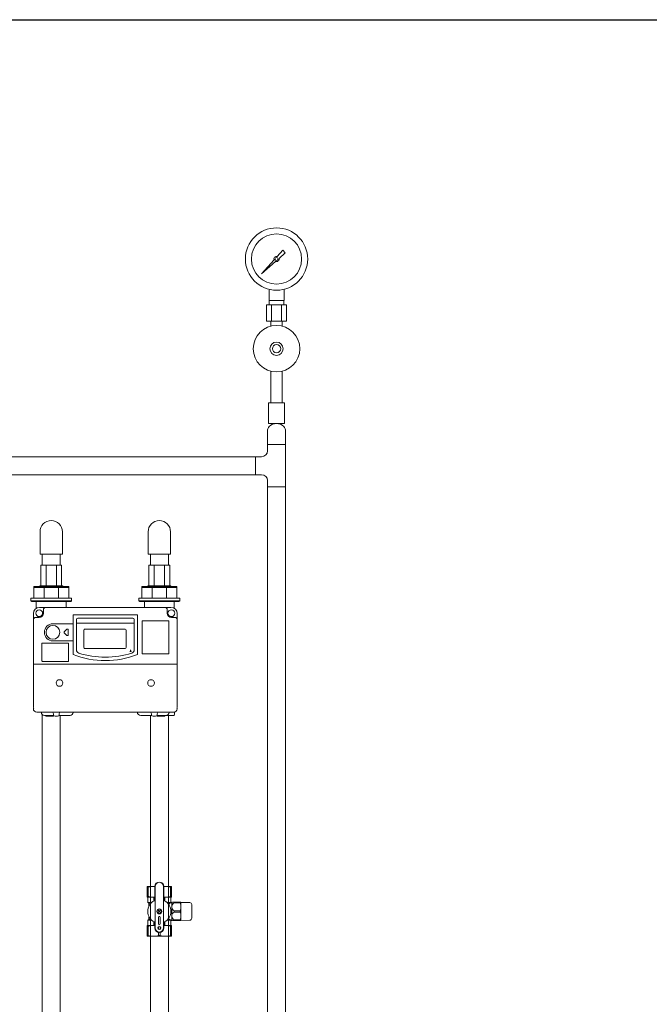
# Model space of a CAD drawing. Units: millimetres. Extents: x 3687 to 15454, y 2950 to 10075.
# Drawn here: x 11381 to 12139, y 3864 to 5050 of the extents above; entities that cross this region are included whole.
import ezdxf

# ---------------------------------------------------------------- set-up
doc = ezdxf.new("R2010")
doc.units = ezdxf.units.MM
for name, color, linetype in [('1', 7, 'Continuous'), ('CSLAYER17', 7, 'Continuous'), ('NoLayerName_001', 7, 'Continuous'), ('NoLayerName_002', 7, 'Continuous'), ('NoLayerName_008', 7, 'Continuous'), ('NoLayerName_010', 7, 'Continuous'), ('NoLayerName_012', 7, 'Continuous')]:
    doc.layers.add(name, color=color, linetype=linetype)
doc.layers.add('ガス配管細', color=4, linetype='Continuous', lineweight=20)
doc.layers.add('図面枠', color=7, linetype='Continuous', lineweight=50)

msp = doc.modelspace()

# ---------------------------------------------------------------- linework, layer by layer
at = {"color": 3, "lineweight": 9}
for p, q in [((11681.3, 4711.4), (11681.3, 4725)), ((11699.3, 4711.4), (11699.3, 4725)), ((11681.6, 4706.4), (11681.6, 4711.4)), ((11698.9, 4706.4), (11698.9, 4711.4)), ((11678.1, 4706.4), (11678.1, 4686.4)), ((11684.2, 4706.4), (11684.2, 4686.4)), ((11696.3, 4706.4), (11696.3, 4686.4)), ((11702.4, 4706.4), (11702.4, 4686.4)), ((11683.4, 4680.5), (11683.4, 4686.4)), ((11697.2, 4680.5), (11697.2, 4686.4))]:
    msp.add_line(p, q, dxfattribs=at)
at = {"color": 3, "linetype": 'Continuous', "lineweight": 9}
for p, q in [((11679.4, 4554.1), (11679.4, 4538)), ((11701.1, 4554.1), (11701.1, 4538)), ((11679.4, 4538), (11679.4, 4530.4)), ((11701.1, 4538), (11679.4, 4538)), ((11701.1, 4538), (11701.1, 4487.2)), ((11664.9, 4523.4), (11672.4, 4523.4)), ((11664.9, 4501.7), (11664.9, 4523.4)), ((11664.9, 4501.7), (11672.4, 4501.7)), ((11679.4, 4494.7), (11679.4, 4487.2)), ((11701.1, 4487.2), (11679.4, 4487.2))]:
    msp.add_line(p, q, dxfattribs=at)
at = {"color": 30, "linetype": 'Continuous', "lineweight": 9}
for p, q in [((11406.8, 4392.9), (11431.8, 4392.9)), ((11536.8, 4392.9), (11561.8, 4392.9)), ((11398.3, 4352.9), (11398.3, 4366.9)), ((11398.3, 4366.9), (11433.1, 4366.9)), ((11398.3, 4365.9), (11440.3, 4365.9)), ((11405.6, 4366.9), (11405.6, 4367.9)), ((11405.6, 4367.9), (11433.1, 4367.9)), ((11410.6, 4365.9), (11410.6, 4352.9)), ((11428, 4365.9), (11428, 4352.9)), ((11433.1, 4367.9), (11433.1, 4366.9)), ((11433.1, 4366.9), (11440.3, 4366.9)), ((11440.3, 4366.9), (11440.3, 4352.9)), ((11528.3, 4352.9), (11528.3, 4366.9)), ((11528.3, 4366.9), (11563.1, 4366.9)), ((11528.3, 4365.9), (11570.3, 4365.9)), ((11535.6, 4366.9), (11535.6, 4367.9)), ((11535.6, 4367.9), (11563.1, 4367.9)), ((11540.6, 4365.9), (11540.6, 4352.9)), ((11558, 4365.9), (11558, 4352.9)), ((11563.1, 4367.9), (11563.1, 4366.9)), ((11563.1, 4366.9), (11570.3, 4366.9)), ((11570.3, 4366.9), (11570.3, 4352.9)), ((11394.8, 4349.9), (11394.8, 4352.9)), ((11394.8, 4352.9), (11398.3, 4352.9)), ((11398.3, 4352.9), (11440.3, 4352.9)), ((11440.3, 4352.9), (11443.8, 4352.9)), ((11443.8, 4352.9), (11443.8, 4349.9)), ((11524.8, 4349.9), (11524.8, 4352.9)), ((11524.8, 4352.9), (11528.3, 4352.9)), ((11528.3, 4352.9), (11570.3, 4352.9)), ((11570.3, 4352.9), (11573.8, 4352.9)), ((11573.8, 4352.9), (11573.8, 4349.9)), ((11395.8, 4348.9), (11394.8, 4349.9)), ((11394.8, 4349.9), (11443.8, 4349.9)), ((11442.8, 4348.9), (11395.8, 4348.9)), ((11443.8, 4349.9), (11442.8, 4348.9)), ((11525.8, 4348.9), (11524.8, 4349.9)), ((11524.8, 4349.9), (11573.8, 4349.9)), ((11572.8, 4348.9), (11525.8, 4348.9)), ((11573.8, 4349.9), (11572.8, 4348.9)), ((11534.8, 4005.9), (11534.8, 3993.2)), ((11544, 4005.9), (11534.8, 4005.9)), ((11534.8, 4004.9), (11535.7, 4004.9)), ((11535.7, 4004.9), (11535.7, 3994.2)), ((11544, 4005.8), (11544, 4006)), ((11544, 3989.5), (11544, 4005.9)), ((11544.3, 3955.9), (11544.3, 4005.9)), ((11554.3, 3955.9), (11554.3, 4005.9)), ((11554.7, 4006), (11554.7, 4005.8)), ((11554.7, 4005.9), (11563.8, 4005.9)), ((11554.7, 4005.9), (11563.8, 4005.9)), ((11554.7, 3989.5), (11554.7, 4005.9)), ((11562.9, 3994.2), (11562.9, 4004.9)), ((11563.8, 4004.9), (11562.9, 4004.9)), ((11563.8, 4005.9), (11563.8, 3993.2)), ((11563.8, 4004.7), (11563.8, 4005)), ((11534.8, 3994.2), (11535.7, 3994.2)), ((11535.1, 3993), (11534.8, 3993.2)), ((11544, 3992.9), (11535.2, 3992.9)), ((11535.3, 3992.6), (11535.3, 3986.5)), ((11535.3, 3986.5), (11536.6, 3985.8)), ((11535.3, 3986.5), (11540.1, 3986.5)), ((11536.8, 3985.6), (11539.2, 3985.6)), ((11536.8, 3985.3), (11536.8, 3982.3)), ((11536.8, 3984), (11536.8, 3983.8)), ((11536.8, 3983.9), (11537.8, 3983.9)), ((11542.5, 3988.2), (11542.5, 3992.5)), ((11544, 3992.8), (11544, 3993)), ((11554.7, 3993), (11554.7, 3992.8)), ((11554.7, 3992.9), (11563.4, 3992.9)), ((11556.1, 3988.2), (11556.1, 3992.5)), ((11563.1, 3986.5), (11558.5, 3986.5)), ((11561.9, 3985.6), (11559.4, 3985.6)), ((11563.8, 3994.2), (11562.9, 3994.2)), ((11563.3, 3992.6), (11563.3, 3986.6)), ((11563.6, 3993), (11563.8, 3993.2)), ((11563.8, 3994.1), (11563.8, 3994.3)), ((11563.8, 3986.9), (11563.9, 3986.9)), ((11564.3, 3986.4), (11565.2, 3986.9)), ((11564.3, 3965), (11564.3, 3986.8)), ((11565.2, 3986.9), (11575.2, 3986.9)), ((11567.5, 3986.9), (11567.2, 3986.9)), ((11567.3, 3986.9), (11567.3, 3986.1)), ((11574.5, 3986.1), (11567.3, 3986.1)), ((11574.6, 3986.9), (11574.4, 3986.9)), ((11574.5, 3986.9), (11574.5, 3986.1)), ((11575.2, 3986.9), (11575.3, 3986.7)), ((11575.3, 3965.1), (11575.3, 3986.7)), ((11575.3, 3986.7), (11585.9, 3986.5)), ((11588.3, 3967.8), (11588.3, 3984)), ((11550.6, 3977.2), (11548, 3974.6)), ((11550.6, 3974.6), (11548, 3977.2)), ((11567.3, 3976.7), (11567.3, 3975.1)), ((11567.3, 3976.7), (11574.5, 3976.7)), ((11567.3, 3975.1), (11574.5, 3975.1)), ((11574.5, 3976.7), (11574.5, 3975.1)), ((11535.3, 3965.3), (11536.6, 3966)), ((11535.3, 3965.3), (11540.1, 3965.3)), ((11535.3, 3959.2), (11535.3, 3965.3)), ((11536.8, 3966.4), (11536.8, 3969.5)), ((11536.8, 3967.9), (11537.8, 3967.9)), ((11536.8, 3966.2), (11539.2, 3966.2)), ((11542.5, 3958.9), (11542.5, 3963.6)), ((11544, 3962.2), (11544, 3955.9)), ((11548.3, 3968.9), (11548.3, 3960.9)), ((11550.3, 3960.9), (11550.3, 3968.9)), ((11554.7, 3962.2), (11554.7, 3955.9)), ((11556.1, 3963.6), (11556.1, 3958.9)), ((11558.5, 3965.3), (11563.1, 3965.3)), ((11559.4, 3966.2), (11561.9, 3966.2)), ((11563.3, 3959.2), (11563.3, 3965.2)), ((11563.8, 3964.9), (11563.9, 3964.9)), ((11565.2, 3964.9), (11564.3, 3965.4)), ((11575.2, 3964.9), (11565.2, 3964.9)), ((11567.2, 3964.9), (11567.5, 3964.9)), ((11567.3, 3965.7), (11567.3, 3964.9)), ((11574.5, 3965.7), (11567.3, 3965.7)), ((11574.4, 3964.9), (11574.6, 3964.9)), ((11574.5, 3965.7), (11574.5, 3964.9)), ((11575.3, 3965.1), (11575.2, 3964.9)), ((11585.9, 3965.3), (11575.3, 3965.1)), ((11535.1, 3958.7), (11534.8, 3958.6)), ((11534.8, 3945.9), (11534.8, 3958.6)), ((11534.8, 3957.6), (11535.7, 3957.6)), ((11535.3, 3958.9), (11544, 3958.9)), ((11535.7, 3946.9), (11535.7, 3957.6)), ((11542.4, 3958.9), (11542.7, 3958.9)), ((11544, 3958.8), (11544, 3959)), ((11548.4, 3954.4), (11548.4, 3957.4)), ((11548.4, 3950.6), (11548.4, 3946.9)), ((11550.2, 3954.4), (11550.2, 3957.4)), ((11550.2, 3950.6), (11550.2, 3946.9)), ((11554.7, 3959), (11554.7, 3958.8)), ((11554.7, 3958.9), (11563.3, 3958.9)), ((11556, 3958.9), (11556.2, 3958.9)), ((11563.8, 3957.6), (11562.9, 3957.6)), ((11562.9, 3946.9), (11562.9, 3957.6)), ((11563.8, 3958.6), (11563.6, 3958.7)), ((11563.8, 3958.6), (11563.8, 3945.9)), ((11563.8, 3957.5), (11563.8, 3957.7)), ((11534.8, 3946.9), (11535.7, 3946.9)), ((11563.8, 3945.9), (11534.8, 3945.9)), ((11548.4, 3946.9), (11550.2, 3946.9)), ((11563.8, 3946.9), (11562.9, 3946.9)), ((11563.8, 3946.8), (11563.8, 3947))]:
    msp.add_line(p, q, dxfattribs=at)
at = {"color": 30, "linetype": 'ByBlock', "lineweight": 9}
for p, q in [((11514.3, 4288.5), (11514.5, 4290.7)), ((11514.5, 4290.7), (11515.5, 4288.7)), ((11514.5, 4290.7), (11514.9, 4288.6))]:
    msp.add_line(p, q, dxfattribs=at)
at = {"color": 3, "lineweight": 9}
for radius in [37.5, 30.2]:
    msp.add_circle((11690.3, 4761.4), radius, dxfattribs=at)
at = {"color": 30, "linetype": 'Continuous', "lineweight": 9}
for centre, radius in [((11549.3, 3975.9), 3), ((11549.3, 3975.9), 2.75), ((11549.3, 3955.9), 1.75)]:
    msp.add_circle(centre, radius, dxfattribs=at)
at = {"color": 3, "linetype": 'Continuous', "lineweight": 9}
for centre, radius, start, end in [((11687.4, 4554.1), 8, 136.8138, 180), ((11690.3, 4551.5), 11.9, 43.1862, 136.8138), ((11693.1, 4554.1), 8, 360, 43.1862), ((11672.4, 4530.4), 7, 270, 0), ((11672.4, 4494.7), 7, 0, 90)]:
    msp.add_arc(centre, radius, start, end, dxfattribs=at)
at = {"color": 30, "linetype": 'Continuous', "lineweight": 9}
for centre, radius, start, end in [((11549.3, 4005.9), 5.34, 0, 180), ((11549.3, 4005.9), 5, 0, 180), ((11542.1, 3985.4), 20.5, 84.6493, 108.0732), ((11556.6, 3985.4), 20.5, 71.9268, 95.3507), ((11534.8, 3992.6), 0.5, 0, 60), ((11549.3, 3975.9), 14, 114.9377, 245.0623), ((11542.1, 4009.1), 16.2, 246.887, 276.7763), ((11536.3, 3985.3), 0.5, 0, 60), ((11543, 3989.5), 1, 294.9377, 0), ((11556.6, 4009.1), 16.2, 263.2237, 293.113), ((11555.7, 3989.5), 1, 180, 245.0623), ((11549.3, 3975.9), 14, 294.9377, 65.0623), ((11569.8, 3975.9), 12.5, 118.3579, 137.5287), ((11563.8, 3992.6), 0.5, 120, 180), ((11563.9, 3986.2), 0.7, 55.1501, 90), ((11569.4, 3981.4), 5.11, 114.014, 245.986), ((11561.9, 3981.4), 13.4, 339.6684, 20.3316), ((11585.8, 3984), 2.5, 0, 89), ((11569.4, 3970.4), 5.11, 114.014, 245.986), ((11561.9, 3970.4), 13.4, 339.6684, 20.3316), ((11536.3, 3966.4), 0.5, 300, 0), ((11543, 3962.2), 1, 0, 65.0623), ((11549.3, 3968.9), 1, 0, 180), ((11549.3, 3960.9), 1, 180, 0), ((11555.7, 3962.2), 1, 114.9377, 180), ((11569.8, 3975.9), 12.5, 222.4713, 241.6421), ((11563.9, 3965.6), 0.7, 270, 304.8499), ((11585.8, 3967.8), 2.5, 271, 0), ((11534.8, 3959.2), 0.5, 300, 0), ((11542.1, 3942.7), 16.2, 83.2237, 113.113), ((11549.3, 3955.9), 5.34, 180, 0), ((11549.3, 3955.9), 5, 180, 0), ((11556.6, 3942.7), 16.2, 66.887, 96.7763), ((11563.8, 3959.2), 0.5, 180, 240), ((11542.1, 3966.4), 20.5, 251.9268, 288.0732), ((11556.6, 3966.4), 20.5, 251.9268, 288.0732)]:
    msp.add_arc(centre, radius, start, end, dxfattribs=at)
at = {"layer": '1', "color": 3, "linetype": 'Continuous', "lineweight": 9}
for p, q in [((11691, 4764.5), (11697.7, 4771.9)), ((11700.8, 4768.8), (11693.3, 4762.1)), ((11697.7, 4771.9), (11700.8, 4768.8)), ((11672.3, 4743.4), (11687.3, 4760.3)), ((11689.1, 4758.4), (11672.3, 4743.4)), ((11675, 4746.1), (11672.3, 4743.4))]:
    msp.add_line(p, q, dxfattribs=at)
msp.add_circle((11690.3, 4761.4), 1.9, dxfattribs=at)
for start, end in [(76.1053, 200.5716), (249.4284, 13.8947)]:
    msp.add_arc((11690.3, 4761.4), 3.17, start, end, dxfattribs=at)
at = {"layer": 'CSLAYER17', "color": 3, "lineweight": 9}
for p, q in [((11683.4, 4626.2), (11683.4, 4588.4)), ((11697.2, 4626.2), (11697.2, 4588.4)), ((11699.8, 4588.4), (11680.8, 4588.4)), ((11680.8, 4588.4), (11680.8, 4563.4)), ((11699.8, 4588.4), (11699.8, 4563.4)), ((11699.8, 4563.4), (11680.8, 4563.4))]:
    msp.add_line(p, q, dxfattribs=at)
for radius in [28, 8, 5]:
    msp.add_circle((11690.3, 4653.4), radius, dxfattribs=at)
at = {"layer": 'NoLayerName_001', "color": 30, "linetype": 'Continuous', "lineweight": 9}
for p, q in [((11401.3, 4348.9), (11401.3, 4340.7)), ((11563.3, 4341.9), (11405.3, 4341.9)), ((11437.3, 4348.9), (11437.3, 4341.9)), ((11531.3, 4346.9), (11531.3, 4341.9)), ((11567.3, 4346.9), (11567.3, 4340.7)), ((11397.8, 4240.9), (11397.8, 4334.4)), ((11400.8, 4329.9), (11404.8, 4329.9)), ((11409.8, 4338.9), (11409.8, 4334.9)), ((11445.6, 4332.9), (11523.1, 4332.9)), ((11445.6, 4285.1), (11445.6, 4332.9)), ((11449.6, 4290.7), (11449.6, 4327.4)), ((11451.1, 4328.9), (11517.6, 4328.9)), ((11519.1, 4290.7), (11519.1, 4327.4)), ((11523.1, 4285.1), (11523.1, 4332.9)), ((11558.8, 4338.9), (11558.8, 4334.9)), ((11567.8, 4329.9), (11563.8, 4329.9)), ((11570.8, 4240.9), (11570.8, 4334.4)), ((11421.3, 4322.2), (11444.9, 4322.2)), ((11528.6, 4286.4), (11528.6, 4325.4)), ((11560.1, 4325.9), (11529.1, 4325.9)), ((11560.6, 4286.4), (11560.6, 4325.4)), ((11408.1, 4277.4), (11408.1, 4298.4)), ((11439.6, 4298.9), (11408.6, 4298.9)), ((11421.3, 4301.6), (11444.9, 4301.6)), ((11421.3, 4301.6), (11444.9, 4301.6)), ((11440.1, 4277.4), (11440.1, 4298.4)), ((11529.1, 4285.9), (11560.1, 4285.9)), ((11397.8, 4273.4), (11570.8, 4273.4)), ((11439.6, 4276.9), (11408.6, 4276.9)), ((11397.8, 4240.9), (11397.8, 4221.9)), ((11570.8, 4240.9), (11570.8, 4221.9)), ((11397.8, 4221.9), (11398.3, 4221.9)), ((11398.3, 4220.9), (11397.8, 4220.4)), ((11570.3, 4221.9), (11570.8, 4221.9)), ((11570.3, 4220.9), (11570.8, 4220.4)), ((11397.8, 4219.9), (11397.8, 4220.4)), ((11566.8, 4215.9), (11401.8, 4215.9)), ((11407.4, 4215.5), (11407.4, 4215.9)), ((11411.1, 4211.9), (11422.1, 4211.9)), ((11412.8, 4211.6), (11412.8, 4211.3)), ((11412.8, 4211.3), (11412.8, 4210.9)), ((11413.3, 4210.9), (11412.8, 4210.9)), ((11421.4, 4210.9), (11413.3, 4210.9)), ((11421.4, 4210.9), (11421.8, 4210.9)), ((11421.8, 4213.9), (11421.8, 4212.9)), ((11421.9, 4211.3), (11421.8, 4210.9)), ((11421.9, 4211.6), (11421.9, 4211.3)), ((11423.8, 4210.9), (11426.8, 4210.9)), ((11426.5, 4210.9), (11425.6, 4210.9)), ((11426.6, 4210.9), (11426.5, 4210.9)), ((11428.5, 4211.9), (11441.9, 4211.9)), ((11428.8, 4213.9), (11428.8, 4212.9)), ((11445.6, 4215.5), (11445.6, 4215.9)), ((11522.9, 4215.8), (11522.9, 4215.9)), ((11526.9, 4211.9), (11540.1, 4211.9)), ((11539.8, 4213.9), (11539.8, 4212.9)), ((11541.8, 4210.9), (11544.8, 4210.9)), ((11542, 4210.9), (11542.1, 4210.9)), ((11546.5, 4211.9), (11566.6, 4211.9)), ((11546.8, 4213.9), (11546.8, 4212.9)), ((11546.8, 4211.6), (11546.8, 4211.3)), ((11547.3, 4210.9), (11555.4, 4210.9)), ((11555.9, 4211.9), (11555.9, 4211.3)), ((11561.1, 4215.5), (11561.1, 4215.9)), ((11567.6, 4212.8), (11567.7, 4216)), ((11570.8, 4219.9), (11570.8, 4220.4))]:
    msp.add_line(p, q, dxfattribs=at)
for centre, radius in [((11404.8, 4334.9), 4.11), ((11563.8, 4334.9), 4.11), ((11421.3, 4311.9), 8.3)]:
    msp.add_circle(centre, radius, dxfattribs=at)
for centre, radius, start, end in [((11405.3, 4334.4), 7.5, 90, 180), ((11412.8, 4338.9), 3, 90, 180), ((11555.8, 4338.9), 3, 0, 90), ((11563.3, 4334.4), 7.5, 0, 90), ((11400.8, 4326.9), 3, 90, 180), ((11404.8, 4334.9), 5, 270, 0), ((11451.1, 4327.4), 1.5, 90, 180), ((11517.6, 4327.4), 1.5, 0, 90), ((11563.8, 4334.9), 5, 180, 270), ((11567.8, 4326.9), 3, 0, 90), ((11421.3, 4311.9), 10.3, 90, 270), ((11529.1, 4325.4), 0.5, 90, 180), ((11560.1, 4325.4), 0.5, 0, 90), ((11408.6, 4298.4), 0.5, 90, 180), ((11439.6, 4298.4), 0.5, 0, 90), ((11484.3, 4385.9), 108, 248.9737, 291.0263), ((11453.6, 4290.7), 4, 180, 252.0914), ((11484.3, 4385.9), 104, 252.0914, 287.9086), ((11515.1, 4290.7), 4, 287.9086, 0), ((11529.1, 4286.4), 0.5, 180, 270), ((11560.1, 4286.4), 0.5, 270, 0), ((11408.6, 4277.4), 0.5, 180, 270), ((11439.6, 4277.4), 0.5, 270, 0), ((11401.8, 4219.9), 4, 180, 270), ((11411.1, 4215.6), 3.7, 181, 270), ((11412.5, 4211.6), 0.3, 5, 90), ((11413.3, 4211.4), 0.5, 185, 270), ((11419.8, 4213.9), 2, 0, 90), ((11421.4, 4211.4), 0.5, 270, 355), ((11423.8, 4212.9), 2, 180, 270), ((11422.2, 4211.6), 0.3, 106.8463, 175), ((11426.8, 4212.9), 2, 270, 0), ((11430.8, 4213.9), 2, 90, 180), ((11441.9, 4215.6), 3.7, 270, 359), ((11526.9, 4215.9), 4, 181, 270), ((11537.8, 4213.9), 2, 0, 90), ((11541.8, 4212.9), 2, 180, 270), ((11544.8, 4212.9), 2, 270, 0), ((11546.5, 4211.6), 0.3, 5, 73.1537), ((11548.8, 4213.9), 2, 90, 180), ((11547.3, 4211.4), 0.5, 185, 270), ((11555.4, 4211.4), 0.5, 270, 355), ((11557.4, 4215.6), 3.7, 270, 359), ((11566.6, 4212.9), 1, 270, 358), ((11566.8, 4219.9), 4, 270, 0)]:
    msp.add_arc(centre, radius, start, end, dxfattribs=at)
at = {"layer": 'NoLayerName_002', "color": 30, "linetype": 'Continuous', "lineweight": 9}
for p, q in [((11401.3, 4344.9), (11401.3, 4346.9)), ((11437.3, 4346.9), (11437.3, 4344.9)), ((11531.3, 4346.9), (11531.3, 4348.9)), ((11567.3, 4348.9), (11567.3, 4346.9))]:
    msp.add_line(p, q, dxfattribs=at)
at = {"layer": 'NoLayerName_008', "color": 30, "linetype": 'Continuous', "lineweight": 9}
for p, q in [((11449.6, 4323.1), (11519.1, 4323.1)), ((11459.4, 4315.7), (11464.4, 4315.7)), ((11464.4, 4315.7), (11474.5, 4315.7)), ((11474.5, 4315.7), (11489.4, 4315.7)), ((11489.4, 4315.7), (11508.4, 4315.7)), ((11458.4, 4293.6), (11458.4, 4314.7)), ((11509.4, 4314.7), (11509.4, 4293.6)), ((11508.4, 4292.6), (11459.4, 4292.6))]:
    msp.add_line(p, q, dxfattribs=at)
for centre, start, end in [((11459.4, 4314.7), 90, 180), ((11508.4, 4314.7), 360, 90), ((11459.4, 4293.6), 180, 270), ((11508.4, 4293.6), 270, 360)]:
    msp.add_arc(centre, 1, start, end, dxfattribs=at)
at = {"layer": 'NoLayerName_010', "color": 30, "linetype": 'Continuous', "lineweight": 9}
for p, q in [((11435, 4312.6), (11438, 4315.6)), ((11438, 4308.2), (11435, 4311.2)), ((11439.7, 4314.9), (11439.7, 4311.9)), ((11439.7, 4311.9), (11439.7, 4308.9))]:
    msp.add_line(p, q, dxfattribs=at)
for centre, start, end in [((11438.7, 4314.9), 0, 135), ((11435.7, 4311.9), 135, 225), ((11438.7, 4308.9), 225, 0)]:
    msp.add_arc(centre, 1, start, end, dxfattribs=at)
at = {"layer": 'NoLayerName_012', "color": 30, "linetype": 'Continuous', "lineweight": 9}
for centre in [(11429.3, 4250.9), (11539.3, 4250.9)]:
    msp.add_circle(centre, 4, dxfattribs=at)
at = {"layer": 'ガス配管細', "color": 3, "linetype": 'Continuous', "lineweight": 9}
for p, q in [((11699.3, 4711.4), (11681.3, 4711.4)), ((11702.4, 4706.4), (11678.1, 4706.4)), ((11702.4, 4686.4), (11678.1, 4686.4))]:
    msp.add_line(p, q, dxfattribs=at)
at = {"layer": '図面枠', "lineweight": 25, "ltscale": 0.5}
msp.add_line((10193.3, 5049.6), (14993.3, 5049.6), dxfattribs=at)
at = {"layer": '図面枠', "color": 3, "lineweight": 9, "ltscale": 0.5}
for p, q in [((11170.6, 4523.4), (11664.9, 4523.4)), ((11170.6, 4501.7), (11664.9, 4501.7)), ((11679.4, 4487.2), (11679.4, 3542.7)), ((11701.1, 4487.2), (11701.1, 3579.4))]:
    msp.add_line(p, q, dxfattribs=at)
at = {"layer": '図面枠', "color": 30, "lineweight": 9, "ltscale": 0.5}
for p, q in [((11405.8, 4432.9), (11405.8, 4405.9)), ((11432.8, 4432.9), (11432.8, 4405.9)), ((11535.8, 4432.9), (11535.8, 4405.9)), ((11562.8, 4432.9), (11562.8, 4405.9)), ((11432.8, 4405.9), (11405.8, 4405.9)), ((11408.5, 4392.9), (11408.5, 4405.9)), ((11430.2, 4392.9), (11430.2, 4405.9)), ((11562.8, 4405.9), (11535.8, 4405.9)), ((11538.5, 4392.9), (11538.5, 4405.9)), ((11560.2, 4392.9), (11560.2, 4405.9)), ((11406.8, 4392.9), (11406.8, 4367.9)), ((11413.1, 4392.9), (11413.1, 4367.9)), ((11425.6, 4392.9), (11425.6, 4367.9)), ((11431.8, 4392.9), (11431.8, 4367.9)), ((11536.8, 4392.9), (11536.8, 4367.9)), ((11543.1, 4392.9), (11543.1, 4367.9)), ((11555.6, 4392.9), (11555.6, 4367.9)), ((11561.8, 4392.9), (11561.8, 4367.9)), ((11408.5, 3714), (11408.5, 4213)), ((11430.2, 3714), (11430.2, 4211.9)), ((11538.5, 4211.9), (11538.5, 4005.9)), ((11560.2, 4211.9), (11560.2, 4005.9)), ((11538.5, 4015.9), (11538.5, 3624.5)), ((11560.2, 4015.9), (11560.2, 3672))]:
    msp.add_line(p, q, dxfattribs=at)
for centre in [(11419.3, 4432.9), (11549.3, 4432.9)]:
    msp.add_arc(centre, 13.5, 0, 180, dxfattribs=at)

doc.saveas('drawing.dxf')
